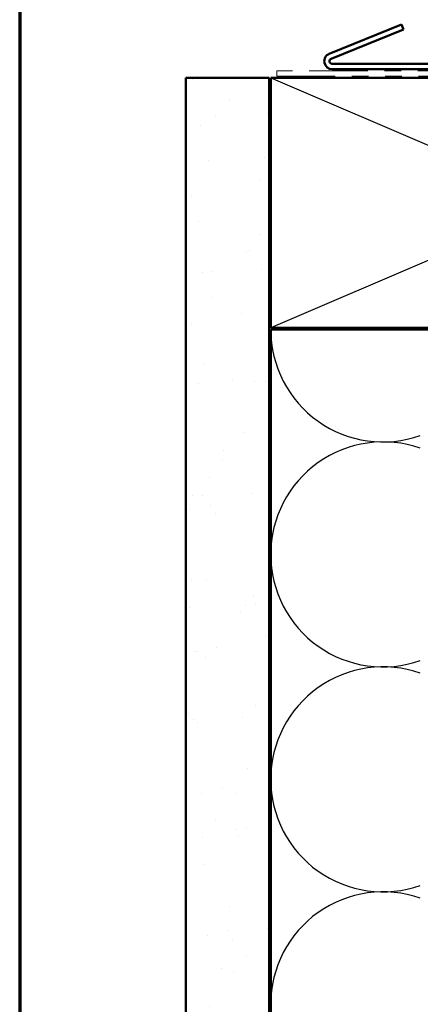
# Model space of a CAD drawing. Units: inches. Extents: x 0.6 to 33.4, y 0.6 to 21.4.
# Drawn here: x 0.6 to 3, y 7.5 to 13.4 of the extents above; entities that cross this region are included whole.
import ezdxf

# ---------------------------------------------------------------- set-up
doc = ezdxf.new("R2010")
doc.units = ezdxf.units.IN
doc.header["$LTSCALE"] = 2
doc.header["$MEASUREMENT"] = 0
doc.linetypes.add('DOUBLE_DASH_CHAIN', pattern=[1.2403, 0.6614, -0.0827, 0.1654, -0.0827, 0.1654, -0.0827])
for name, color, linetype, lineweight in [('Border (ANSI)', 7, 'Continuous', 70), ('Hatch (ANSI)', 7, 'Continuous', 18), ('Sketch Geometry (ANSI)', 7, 'Continuous', 25), ('Symbol (ANSI)', 7, 'Continuous', 25), ('Visible (ANSI)', 7, 'Continuous', 50)]:
    doc.layers.add(name, color=color, linetype=linetype, lineweight=lineweight)
doc.styles.add('Note Text (ANSI)', font='tahoma.ttf')
doc.dimstyles.new('Default (ANSI)$7', dxfattribs={"dimscale": 2, "dimtxt": 0.12, "dimasz": 0.098425, "dimexe": 0.125, "dimexo": 0.0625, "dimgap": 0.031496, "dimtad": 0, "dimtih": 1, "dimtoh": 1, "dimrnd": 1e-08, "dimzin": 4, "dimdsep": 46, "dimtxsty": 'Note Text (ANSI)', "dimcen": 0.09, "dimdle": 0.393701, "dimclrd": 256, "dimclre": 256, "dimclrt": 256, "dimadec": 0, "dimazin": 1, "dimtfac": 1, "dimtofl": 0, "dimtmove": 0, "dimatfit": 3, "dimfxl": 0, "dimtolj": 1, "dimtzin": 4, "dimlwd": -1, "dimlwe": -1, "dimarcsym": 0})

# ---------------------------------------------------------------- blocks, each defined once
blk = doc.blocks.new('Borders ATAS A Border')
at = {"layer": 'Border (ANSI)'}
blk.add_line((0.3, 10.7), (0.3, 0.3), dxfattribs=at)

msp = doc.modelspace()

# ---------------------------------------------------------------- hatches: boundary and pattern name
at = {"layer": 'Hatch (ANSI)', "true_color": 0x804000}
h = msp.add_hatch(dxfattribs=at)
h.set_pattern_fill('AR-SAND', color=36, scale=0.25, angle=45, style=0)
h.paths.add_polyline_path([(1.59774, 2.087), (1.59774, 13.09507), (2.09774, 13.09507), (2.09774, 2.087)])

# ---------------------------------------------------------------- linework, layer by layer
at = {"layer": 'Sketch Geometry (ANSI)', "color": 36, "true_color": 0x804000}
for p, q in [((2.10774, 13.09507), (5.60774, 11.59507)), ((5.61774, 13.09507), (2.10774, 11.59507))]:
    msp.add_line(p, q, dxfattribs=at)
at = {"layer": 'Sketch Geometry (ANSI)', "color": 150, "true_color": 0x0080ff}
for centre, start, end in [((2.78274, 11.58507), 180, 289.373902), ((2.78274, 10.23507), 70.626098, 180), ((2.78274, 10.23507), 180, 289.373902), ((2.78274, 8.88507), 70.626098, 180), ((2.78274, 8.88507), 180, 289.373902), ((2.78274, 7.53507), 70.626098, 180)]:
    msp.add_arc(centre, 0.675, start, end, dxfattribs=at)
at = {"layer": 'Visible (ANSI)', "color": 1, "true_color": 0xff0000}
for p, q in [((2.45976, 13.23958), (2.89368, 13.41489)), ((2.89368, 13.41489), (2.90567, 13.38522)), ((2.47175, 13.20991), (2.90567, 13.38522)), ((6.22565, 13.17907), (2.47774, 13.17907)), ((6.22565, 13.14707), (2.47774, 13.14707))]:
    msp.add_line(p, q, dxfattribs=at)
at = {"layer": 'Visible (ANSI)', "color": 30, "linetype": 'DOUBLE_DASH_CHAIN', "lineweight": 18, "ltscale": 0.265527, "true_color": 0xff8000}
for p, q in [((6.09574, 13.13707), (2.14374, 13.13707)), ((2.14374, 13.10507), (6.09574, 13.10507))]:
    msp.add_line(p, q, dxfattribs=at)
at = {"layer": 'Visible (ANSI)', "color": 30, "linetype": 'DOUBLE_DASH_CHAIN', "lineweight": 18, "ltscale": 0.004979, "true_color": 0xff8000}
msp.add_line((2.14374, 13.13707), (2.14374, 13.10507), dxfattribs=at)
at = {"layer": 'Visible (ANSI)', "color": 36, "true_color": 0x804000}
for p, q in [((1.59774, 2.087), (1.59774, 13.09507)), ((2.09774, 13.09507), (1.59774, 13.09507)), ((2.09774, 2.087), (2.09774, 13.09507)), ((2.10774, 11.59507), (2.10774, 13.09507)), ((2.10774, 13.09507), (5.60774, 13.09507)), ((5.60774, 11.59507), (2.10774, 11.59507))]:
    msp.add_line(p, q, dxfattribs=at)
at = {"layer": 'Visible (ANSI)', "color": 150, "true_color": 0x0080ff}
for p, q in [((2.10774, 2.087), (2.10774, 11.58507)), ((2.10774, 11.58507), (5.60774, 11.58507))]:
    msp.add_line(p, q, dxfattribs=at)
at = {"layer": 'Visible (ANSI)', "color": 1, "true_color": 0xff0000}
for radius in [0.048, 0.016]:
    msp.add_arc((2.47774, 13.19507), radius, 112, 270, dxfattribs=at)

# ---------------------------------------------------------------- block references
at = {"xscale": 2, "yscale": 2, "zscale": 2}
msp.add_blockref('Borders ATAS A Border', (0, 0), dxfattribs=at)

# ---------------------------------------------------------------- leaders
at = {"layer": 'Symbol (ANSI)', "annotation_type": 0, "has_hookline": 1, "hookline_direction": 0, "text_width": 1.98995}
msp.add_leader([(2.09774, 4.22137), (8.99165, 11.17827), (9.1885, 11.17827)], dimstyle='Default (ANSI)$7', override={"dimtad": 0}, dxfattribs=at)

doc.saveas('drawing.dxf')
